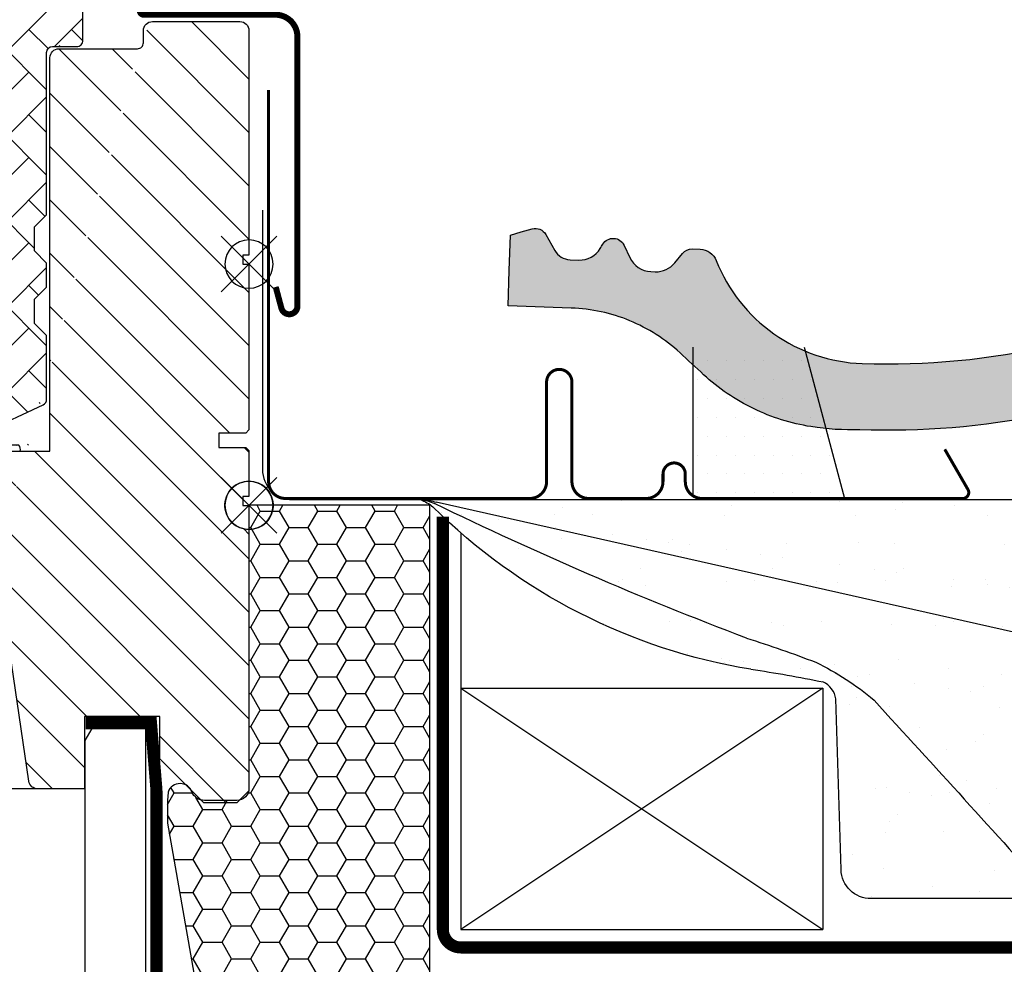
# Model space of a CAD drawing. Units: millimetres. Extents: x 0 to 6949, y -95 to 2610.
# Drawn here: x 4344 to 4507, y 416 to 573 of the extents above; entities that cross this region are included whole.
import ezdxf

# ---------------------------------------------------------------- set-up
doc = ezdxf.new("R2010")
doc.units = ezdxf.units.MM
doc.header["$LTSCALE"] = 20
doc.header["$MEASUREMENT"] = 0
doc.linetypes.add('AUSGEZOGEN', pattern=[0])
doc.linetypes.add('VERDECKT2', pattern=[0.1875, 0.125, -0.0625])
for name, color, linetype in [('VELUX-BDX', 6, 'Continuous'), ('VELUX-BLAU', 5, 'Continuous'), ('VELUX-DACH', 7, 'Continuous'), ('VELUX-DACHEINDECKUNG', 8, 'AUSGEZOGEN'), ('VELUX-DACHSCHRAFFUR', 8, 'Continuous'), ('VELUX-EINDECKRAHMEN', 4, 'Continuous'), ('VELUX-FENSTER', 5, 'Continuous'), ('VELUX-FENSTERSCHRAFFUR', 8, 'Continuous'), ('VELUX-INNENFUTTER', 109, 'Continuous'), ('VELUX-ROLLLADEN', 7, 'Continuous'), ('VELUX-ROT', 1, 'Continuous')]:
    doc.layers.add(name, color=color, linetype=linetype)

# ---------------------------------------------------------------- blocks, each defined once
blk = doc.blocks.new('EDW_li')
at = {"layer": 'VELUX-EINDECKRAHMEN'}
h = blk.add_hatch(dxfattribs=at)
h.set_pattern_fill('DOTS', color=256, scale=50, style=0)
h.set_pattern_definition([(0, (3210.725691714199, 535.0130994143739), (1.5625, 3.125), [0, -3.125])])
edge = h.paths.add_edge_path()
edge.add_line((-73.50701665360793, 26.21165437117429), (-91.90123476009649, 26.21165437117452))
edge.add_line((-91.90123476009649, 26.21165437117452), (-98.58701665360786, 1.139972270506177))
edge.add_line((-98.58701665360786, 1.139972270506177), (-75.00701665360793, 1.139972270506177))
edge.add_arc((-75.00701665360793, 3.939972270506586), 2.800000000000409, 270, 302.3923654858373)
edge.add_line((-73.50701665360793, 1.57565418699869), (-73.50701665360793, 26.21165437117429))
for p, q in [((-91.90123476009649, 26.21165437117452), (-98.58701665360786, 1.139972270506177)), ((-73.50701665360793, 1.575654186998463), (-73.50701665360793, 26.21165437117452))]:
    blk.add_line(p, q, dxfattribs=at)
at = {"layer": 'VELUX-EINDECKRAHMEN', "const_width": 0.5}
blk.add_lwpolyline([(-115.2318266670827, 9.293152489337217), (-119.0730420573927, 2.639972270506177, 0.5773502691895942), (-118.2070166536086, 1.139972270506177), (-75.00701665360793, 1.139972270506177, 0.4142135623730926), (-72.20701665360775, 3.939972270505904), (-72.20701665360775, 5.185972270505999, -1), (-68.50701665360793, 5.185972270505999), (-68.50701665360793, 3.945972270506217, 0.4142135623731015), (-65.70701665360866, 1.145972270506035), (-56.20701665360775, 1.145972270506035, 0.4142135623730926), (-53.40701665360757, 3.945972270506217), (-53.40701665360757, 20.44597227050622, -0.9999998730666391), (-49.20701665360775, 20.44597227050622), (-49.20701665360775, 3.945972270506217, 0.4142135623730866), (-46.40701665360757, 1.145972270506035), (-5.90701665360757, 1.145972270506035, 0.4142135623730927), (-3.107016653608297, 3.945972270506217), (-3.107016653608297, 68.84597227050585)], format="xyb", dxfattribs=at)
blk = doc.blocks.new('Ziegel_quer')
at = {"layer": 'VELUX-DACHEINDECKUNG'}
h = blk.add_hatch(color=256, dxfattribs=at)
h.dxf.hatch_style = 1
edge = h.paths.add_edge_path()
edge.add_arc((-321.4999437555839, -6.500061131945813), 28.00000041717522, 49.27037554010173, 69.63518902223772)
edge.add_arc((-321.4999437555603, -6.500061132014593), 28.00000041723146, 69.63518902233207, 89.99999999999908)
edge.add_line((-321.4999437555598, 21.4999392852169), (-331.999943912022, 21.4999392852169))
edge.add_line((-331.999943912022, 21.4999392852169), (-331.999943912022, 27.37493937276122))
edge.add_line((-331.999943912022, 27.37493937276122), (-331.999943912022, 33.24993946030554))
edge.add_line((-331.999943912022, 33.24993946030554), (-330.235051307598, 33.82565358021293))
edge.add_line((-330.235051307598, 33.82565358021293), (-328.47040228068, 34.40128824428848))
edge.add_arc((-327.8496919518671, 32.50074742479808), 1.999334068845005, 31.2577252339712, 108.0868661887175, ccw=False)
edge.add_line((-326.1405773851211, 33.53817892450343), (-324.5640917504425, 30.94256637904801))
edge.add_arc((-322.0000128689731, 32.49990864474444), 2.999969240329297, 211.2732018612347, 270.0001548257658)
edge.add_line((-322.000004762398, 29.49993940442619), (-320.5446824631581, 29.49993940442619))
edge.add_arc((-320.5446825108593, 33.4999394640306), 4.000000059604418, 270.0000006832691, 330.7549978034023)
edge.add_arc((-10164.02736001379, 5545.209817622272), 11285.53788295811, 330.754011856823, 330.7582664832485)
edge.add_arc((-314.9000291064731, 31.2999272225577), 2.000000030581114, 26.717084112675025, 150.7561266478139, ccw=False)
edge.add_line((-313.1135543324254, 32.19909795385172), (-312.1081714878669, 30.2015980959834))
edge.add_arc((-308.5352218826811, 31.99993944167898), 4.000000059604477, 206.7170822494205, 270.0000006832691)
edge.add_line((-308.5352218349799, 27.99993938207445), (-307.7936242763585, 27.99993429686992))
edge.add_arc((-307.793949753328, 31.98785298565622), 3.987918702068317, 270.0046762379308, 323.2172890355427)
edge.add_line((-304.5999774500333, 29.5999592484701), (-303.3999678999107, 31.19995163678982))
edge.add_arc((-301.8000059381807, 29.99999722555322), 1.999942216172578, 89.99960900081078, 143.1304933532488, ccw=False)
edge.add_line((-301.7999922901286, 31.99993944167898), (-301.8000059381811, 31.99993944172547))
edge.add_line((-301.8000059381811, 31.99993944172547), (-300.4954269721411, 31.9999394416792))
edge.add_arc((-300.4954268410079, 28.99993939697584), 3.000000044703373, 23.578178430021524, 90.00000250445993, ccw=False)
edge.add_arc((-272.9997279048685, 41.00018261704849), 27.00032157573025, 203.5784437562833, 236.7889874788633)
edge.add_arc((-272.9999430328535, 40.99993957578919), 27.00000040233105, 236.7890869384678, 270)
edge.add_arc((-273.0020347604354, 135.5106363627633), 121.510697207309, 270.0009863095603, 285.0046120851513)
edge.add_arc((-272.9999430327771, 135.5001240889256), 121.5000018099922, 285.0049427425558, 300.0098848018169)
edge.add_arc((-230873.0823202071, 399409.7660020831), 461203.2035910306, 300.0084995780536, 300.0103450932245)
edge.add_arc((61.83131848275843, -406.64192807166), 515.4425780239482, 118.79597932968969, 120.4474049497532, ccw=False)
edge.add_arc((-172.2044547576911, 10.98881576873066), 36.93186837177815, 89.682718331626, 112.6943735861141, ccw=False)
edge.add_arc((-173.648524872106, 15.49270702517947), 32.46929013559041, 61.62830735579922, 87.08963457765918, ccw=False)
edge.add_arc((-170.5160490002235, 24.04985784667327), 23.48803781447042, 17.20992680596362, 58.430952351382416, ccw=False)
edge.add_arc((-123.0004351398388, 40.99959112749252), 26.99946885203901, 201.7394678507642, 270.0009195240929)
edge.add_arc((-123.0000018328428, 135.5001240894245), 121.5000018104939, 270, 285.0049427425368)
edge.add_arc((-123.0022533639621, 135.5067545442273), 121.5069891175727, 285.0051587664656, 300.0091610949101)
edge.add_arc((-117.6262882980095, 141.0472739987831), 123.838919523732, 296.5712096495746, 303.4485129401149)
edge.add_arc((18.89062009343433, -65.61052449541091), 123.8389195237386, 116.57120964957281, 123.44851294011309, ccw=False)
edge.add_arc((-17.07123158746026, 6.293856110179149), 43.4430569026297, 107.2973894359418, 116.5712096495767, ccw=False)
edge.add_arc((-25.00521213010643, 31.77102337110444), 16.75908982701947, 86.56132985674913, 107.29738943593759, ccw=False)
edge.add_arc((-23.25010184846042, 60.97988645014436), 12.50245651747227, 266.5613298567434, 271.1462289357976)
edge.add_line((-23.00000102657214, 48.47993170821928), (-21.99999526701231, 48.49993996165108))
edge.add_arc((-21.99999526701185, 23.49996050877974), 24.99997945287134, 60.32501501951958, 90.00000000000102, ccw=False)
edge.add_arc((-21.99999526701185, 23.49996050878133), 24.99997945287001, 28.357572167424905, 60.32501501951782, ccw=False)
edge.add_line((0, 35.37426810524266), (0, 33.99993947148141))
edge.add_line((0, 33.99993947148141), (-3.499939016990538, 33.99993947148141))
edge.add_arc((-3.499942333513445, 32.49994923940108), 1.499990232084002, 89.99987331733158, 127.619334175023)
edge.add_arc((-3.49990082386148, 32.49989537562897), 1.50005823470997, 127.6193341750284, 165.2370255931319)
edge.add_line((-4.950439526888658, 32.88214160326424), (-5.482548432478324, 30.86290764886098))
edge.add_arc((-7.899941731990111, 31.49983445628993), 2.499893222228925, 269.998579173527, 345.2393553903463, ccw=False)
edge.add_arc((-7.899941727559053, 31.50001314205326), 2.500071907992218, 205.4921990602989, 269.9985791735272, ccw=False)
edge.add_line((-10.15661636228469, 30.42401168382094), (-11.42106028485978, 33.0759026318076))
edge.add_arc((-13.66491416572808, 32.01564672201119), 2.481737865477727, 25.29146396502524, 57.81156356294498)
edge.add_arc((-13.67380886583942, 32.00151585400829), 2.498435084425409, 57.81156356294133, 89.94432503957484)
edge.add_line((-13.67138110844189, 34.49994975889377), (-16.3594106367409, 34.50256174857214))
edge.add_arc((-16.45045018283326, 32.6044099059551), 1.900333817144547, 87.25407239134147, 119.3109800379455)
edge.add_arc((-16.01004851960761, 31.81997564977746), 2.799939690422906, 119.3109800379662, 143.1301023541653)
edge.add_line((-18.25000027194619, 33.49993946403083), (-19.15000028307622, 32.29993944919079))
edge.add_arc((-20.25598959262288, 32.91352775331688), 1.264793643165489, 288.4012451508288, 330.9790636639888, ccw=False)
edge.add_arc((-21.33361579511984, 36.15275659681697), 4.678571862802985, 276.0146263823882, 288.40124515084386, ccw=False)
edge.add_arc((-21.02414742763722, 33.21557462799535), 1.725131735012503, 240.1327976729639, 276.01462638239116, ccw=False)
edge.add_arc((-20.81281656331066, 33.58357757687463), 2.149498209419875, 214.0078870993715, 240.1327976729427, ccw=False)
edge.add_line((-22.59466586402414, 32.38134813876968), (-24.18416855802025, 34.73718320153512))
edge.add_arc((-27.50007845930622, 32.49983827544725), 4.000121347126549, 34.00873334716034, 70.69513477044671)
edge.add_arc((-27.5000262067274, 32.49998744478148), 3.999963290737007, 70.6951347704533, 107.3833444136828)
edge.add_line((-28.6950687869612, 36.31726128335686), (-32.58282270565724, 35.10016209443006))
edge.add_arc((-31.68656322894594, 32.23724076454835), 2.99993326437214, 107.383129356561, 141.1918144098317)
edge.add_arc((-31.68644548185103, 32.23714606575561), 3.000084367779435, 141.1918144098604, 174.9992894512345)
edge.add_line((-34.6751103799761, 32.49865771083023), (-34.96289114598767, 29.20977826729177))
edge.add_line((-34.96289114598767, 29.20977826729177), (-35.12464394826657, 28.0921797404535))
edge.add_line((-35.12464394826657, 28.0921797404535), (-35.4114015347559, 26.99994007137411))
edge.add_line((-35.4114015347559, 26.99994007137411), (-46.94747441858544, 27.00006142989764))
edge.add_arc((-123.0000018328428, 135.5001240894221), 132.5000019744041, 285.76260196678663, 305.02832531335486, ccw=False)
edge.add_arc((-122.9684340818194, 135.2720809203648), 132.271962572294, 269.98632590849655, 285.7762760582907, ccw=False)
edge.add_arc((-123.0035638837294, 40.9949749308015), 37.99485298275641, 201.7347493009954, 270.0053715297326, ccw=False)
edge.add_arc((-529.8713711456534, -104.0104780340673), 393.9688055069346, 19.41147914058117, 19.53791551618685)
edge.add_arc((-170.8030386980003, 23.9003637923513), 12.80654032598158, 17.46891602174333, 54.9400826031728)
edge.add_arc((-170.8030386980003, 23.9003637923513), 12.80654032598159, 17.468916021743382, 54.94008260317281, ccw=False)
edge.add_arc((-170.8030386980003, 23.90036379235096), 12.80654032598168, 17.46891602174479, 54.94008260317309)
edge.add_arc((-173.8050323193383, 15.10546128182182), 21.88444095271028, 61.74954359463615, 85.42871101778391)
edge.add_arc((-171.8587302408682, 7.355550655043089), 29.56542680749717, 90.39170689353699, 108.2901614343738)
edge.add_arc((-181.074465115596, 35.23741792223598), 0.1999999999972381, 108.2901614342009, 119.0114271712976)
edge.add_arc((325.3537639457996, -877.957155962288), 1044.419268622444, 119.0113357697541, 120.6274931262254)
edge.add_arc((-273.000004068017, 135.5001240894214), 132.5000019744037, 283.25338171100464, 300.0098848017913, ccw=False)
edge.add_arc((-273.0000040680165, 135.5001240894187), 132.5000019744009, 269.99999999999983, 283.25338171100475, ccw=False)
edge.add_arc((-275.6805374027313, 47.86561232312055), 44.94549444128831, 263.0794784819238, 273.41912890833726, ccw=False)
edge.add_arc((-276.9988815945244, 37.00402263706519), 34.00418912993454, 246.1765027132488, 263.07947848192396, ccw=False)
edge.add_arc((-277.0022649147049, 36.99636013565794), 33.99581292654282, 229.269331750698, 246.1765027132226, ccw=False)
edge.add_arc((-191513.4127771046, -222055.2727184564), 293046.7792134552, 49.26933175097251, 49.27037554044563)
for points in [[(-212.2317898713391, 30.28851825964398, 8.052579032e-06), (-199.3677703049197, 37.71838435110863, -0.0072058283199736)], [(-242.6233396424086, 6.529163088152017, -0.0578933363884237), (-273.000004068017, 3.000122115017802, -0.0451458697531772), (-281.0961281259379, 3.247579559555106, -0.0738871641383496), (-290.7338703965397, 5.897191217055933, -0.0739055690822527), (-299.1846726006643, 11.23483677638455, 4.5543907509e-06), (-303.2302149228135, 14.71825717415117, 0.0890928714487589), (-311.7560461889116, 19.74982426917563, 0.0890928604342115), (-321.4999437555598, 21.4999392852169), (-331.999943912022, 21.4999392852169), (-331.999943912022, 27.37493937276122), (-331.999943912022, 33.24993946030554), (-330.235051307598, 33.82565358021293), (-328.47040228068, 34.40128824428848, -0.3483794212463923), (-326.1405773851211, 33.53817892450343), (-324.5640917504425, 30.94256637904801, 0.2620044531194725), (-322.000004762398, 29.49993940442619), (-322.000004762398, 29.49993940442619), (-320.5446824631581, 29.49993940442619, 0.2714831408828982), (-317.05452795778, 31.54575890112074, 1.85643098939e-05), (-316.645125634037, 32.27698312260077, -0.6010925018919928), (-313.1135543324254, 32.19909795385172), (-312.1081714878669, 30.2015980959834, 0.2833622875254922), (-308.5352218349799, 27.99993938207445), (-307.7936242763585, 27.99993429686992, 0.2364480927599823), (-304.5999774500333, 29.5999592484701), (-303.3999678999107, 31.19995163678982, -0.2360715797643462), (-301.7999922901286, 31.99993944167898), (-301.8000059381811, 31.99993944172547), (-300.4954269721411, 31.9999394416792, -0.2982166388271388), (-297.745881382054, 30.19993941254507, 0.1459312082116244), (-287.7884532129219, 18.4101191165671, 0.1459328540765381), (-272.9999430328535, 13.99993917345819, 0.0655593512259222), (-241.5433043917055, 18.14284768378252, 0.0655651192842501)]]:
    blk.add_lwpolyline(points, format="xyb", dxfattribs=at)
blk = doc.blocks.new('BFX_EDZ_li_2')
at = {"layer": 'VELUX-BDX', "ltscale": 3}
h = blk.add_hatch(dxfattribs=at)
h.set_pattern_fill('AR-SAND', color=256, scale=7)
h.set_pattern_definition([(37.5, (-3368.521371359911, -603.6543811199824), (-0.4409535067672571, 13.48776638309211), [0, -10.64, 0, -11.9, 0, -11.375]), (7.499999999999999, (-3368.521371359911, -603.6543811199824), (12.38843693687409, 19.75502245660818), [0, -5.739999999999999, 0, -9.59, 0, -3.675]), (327.5, (-3377.131371359912, -603.6543811199824), (21.79899303226047, 0.0396133747587515), [0, -3.5, 0, -12.6, 0, -16.45]), (317.5, (-3377.131371359912, -603.6543811199824), (21.04288623200605, 6.143728954539744), [0, -1.75, 0, -8.26, 0, -9.450000000000001])])
h.paths.add_polyline_path([(-30.92641468725151, 0.5450735418928617, -0.0439012565301514), (-28.69476735760736, 0.9514115043185711), (-189.828337153373, 0.9514115043173205), (-170.9333900767638, -30.69391318358134), (-165.7756871787865, -29.8225125086276)])
h.paths.add_polyline_path([(-103.5088005235775, -32.27932579161836, -0.0628084852949063), (-93.86641858946768, -26.00332018721497, -0.0144163953940528), (-82.38619396040849, -22.0041342677639, 0.0228429396062849), (-30.86417775234213, 0.201166120101675, -0.0948608837747277), (-28.27787952760127, 0.9514115043185711), (-28.69476735760736, 0.9514115043185711, 0.0439012565301531), (-30.92641468725151, 0.5450735418928617), (-165.7756871787865, -29.8225125086276), (-157.1644494019606, -65.17366320828546), (-133.3971639432825, -65.18125818778822, -0.0018897621494459)])
h.paths.add_polyline_path([(-97.18952739971839, -32.09000977000801, -0.2671636794038975), (-94.9667179807011, -29.24527741706163, -0.0158467807363776), (-83.10145357421744, -27.17107726661891, 0.156173484108036), (-30.35726185839258, -0.2491626328336451, -0.095273331453158), (-28.27787952759445, 0.9514115043191395, 0.0854523038327096), (-30.623813578929, 0.3181141483753436, -0.0229517750299554), (-82.38619396041442, -22.00413426776629, 0.0144163953940429), (-93.86641858946587, -26.00332018721429, 0.0628084852901627), (-103.5088005229759, -32.27932579095864, 0.0018897621494838), (-133.3971639432807, -65.18125818778776), (-103.0388484548903, -65.1909593707112, 0.4055242835899337), (-98.03951214164317, -60.34132436330515)])
at = {"layer": 'VELUX-BDX'}
blk.add_line((-165.7756871787865, -29.8225125086276), (-30.92641468725151, 0.5450735418928617), dxfattribs=at)
blk.add_lwpolyline([(-2.104892700978325, 48.94148773790153), (-2.104892700978325, 5.951411504318684, -0.414213562373093), (-7.104892700978325, 0.9514115043186848), (-189.828337153373, 0.9514115043173205), (-170.9333900767638, -30.69391318358134), (-165.7756871787865, -29.8225125086276), (-157.1644494019606, -65.17366320828546), (-103.0388484548898, -65.1909593707112, 0.4055242835899176), (-98.03951214164317, -60.3413243633048), (-97.18952739971839, -32.0900097700071, -0.2616517055532043), (-95.03553883427276, -29.27402500932647)], format="xyb", dxfattribs=at)
for centre, radius, start, end in [((-299.5198619258085, 552.6767255747603), 614.3330696238412, 290.6982434873506, 295.9574794894576), ((-27.50111943171669, -11.9355984784479), 12.94217221593443, 95.2918720860242, 105.346842544343), ((-27.61159550465982, -6.178405779674335), 7.160881852282612, 95.33880628603553, 114.8755708597384), ((-26.19582482157194, -5.055708016663743), 6.357706877345141, 109.1162063236314, 130.8855373775243), ((-98.7744030955032, 68.662622269655), 97.10684483343898, 279.2881096286403, 314.7936278057128), ((-18.78936993390516, -223.0451372340504), 210.8602402065127, 107.5541202359264, 110.8578858194986), ((-73.80543271375699, -67.37000976778359), 45.97440767601656, 115.87130115497, 130.247061826184), ((-56.31956617179639, -215.3484709000255), 190.0736724733281, 98.10008305901972, 101.7741369930321), ((4234.186701337953, -4002.700992894697), 5880.463458050848, 137.531205149335, 137.964306215592)]:
    blk.add_arc(centre, radius, start, end, dxfattribs=at)
blk = doc.blocks.new('V22_GIL_6640_li')
at = {"layer": 'VELUX-FENSTERSCHRAFFUR', "linetype": 'Continuous', "lineweight": 0}
h = blk.add_hatch(dxfattribs=at)
h.set_pattern_fill('AR-HBONE', color=6, scale=1.25, angle=90)
h.set_pattern_definition([(135, (-3047.989669415875, -1567.81393940528), (-7.071067811865474, 1e-15), [15, -5]), (225, (-3051.525203322125, -1564.27840549903), (-7.071067811865474, 1e-15), [15, -5])])
edge = h.paths.add_edge_path()
edge.add_line((35.54593160102013, 46.17080731037776), (33.54592754790429, 48.17080763820332))
edge.add_line((33.54592754790429, 48.17080763820332), (33.54592754790429, 75.07080850843113))
edge.add_arc((32.54592023098667, 75.07079949294439), 1.000007316958256, 0.0005165455608869, 89.99884311953588)
edge.add_line((32.54594042250756, 76.07080680969875), (28.54593231627587, 76.07080680969875))
edge.add_arc((28.54590163280955, 77.0707632521976), 0.9999564429696, 179.9973881120347, 270.00175810969927, ccw=False)
edge.add_line((27.54594519087914, 77.07080883625667), (27.54594519087914, 95.070804336106))
edge.add_arc((28.54589527403732, 95.07085627884292), 0.9999500845070466, 89.99787753010997, 180.0029762481656, ccw=False)
edge.add_line((28.54593231627587, 96.07080636266392), (31.14594652602318, 96.07080636266392))
edge.add_arc((31.14593269420766, 95.07080540554784), 1.000000957211731, -6.127444578396535e-05, 89.99920749617121, ccw=False)
edge.add_line((32.14593365141991, 95.070804336106), (32.14593365141991, 92.57080672029178))
edge.add_line((32.14593365141991, 92.57080672029178), (34.34594109007958, 90.37080673221271))
edge.add_line((34.34594109007958, 90.37080673221271), (39.74594309279564, 90.37080673221271))
edge.add_line((39.74594309279564, 90.37080673221271), (41.94592072913292, 92.57080672029178))
edge.add_line((41.94592072913292, 92.57080672029178), (41.94592072913292, 95.070804336106))
edge.add_arc((42.94592168639792, 95.07080540552533), 1.000000957266028, 89.99908496128432, 180.0000612731561, ccw=False)
edge.add_line((42.94593765685204, 96.07080636266392), (46.54593899199608, 96.07080636266392))
edge.add_arc((46.54592516018055, 95.07080540554784), 1.000000957211731, -6.127444578396535e-05, 89.99920749617121, ccw=False)
edge.add_line((47.54592611739281, 95.070804336106), (47.54592611739281, 77.07080883625667))
edge.add_arc((48.54593343402121, 77.07081412629623), 1.000007316643527, 180.0003030947222, 270.0005506708404)
edge.add_line((48.54594304511192, 76.07080680969875), (52.54592134902122, 76.07080680969875))
edge.add_arc((52.54593096009194, 75.0707994930558), 1.000007316689136, 0.0005165391776245087, 90.0005506697592, ccw=False)
edge.add_line((53.54593827674034, 75.07080850843113), (53.54593827674034, 13.1708074891917))
edge.add_arc((52.54593254995234, 13.17081305201873), 1.000005726802566, 269.9993582375438, 359.99968127531446, ccw=False)
edge.add_line((52.54592134902122, 12.17080732527893), (49.04593660781029, 12.17080732527893))
edge.add_arc((49.04592540687918, 13.17081305201873), 1.00000572680253, 180.0003187246856, 270.0006417624562, ccw=False)
edge.add_line((48.04591968009117, 13.1708074891917), (48.04591968009117, 17.97080725151818))
edge.add_line((48.04591968009117, 17.97080725151818), (45.0459285015786, 17.97080725151818))
edge.add_line((45.0459285015786, 17.97080725151818), (45.0459285015786, 13.1708074891917))
edge.add_arc((44.04592389745812, 13.1708163745775), 1.000004604159496, 245.0006923989519, 359.9994909072385, ccw=False)
edge.add_line((43.62331464240196, 12.26449930760782), (34.12331774184349, 16.69442221242707))
edge.add_arc((34.5459281348576, 17.60073431630985), 1.000000586964104, 180.0002514114519, 245.00051313299798, ccw=False)
edge.add_line((33.54592754790429, 17.60072992834966), (33.54592754790429, 28.17080715391558))
edge.add_line((33.54592754790429, 28.17080715391558), (35.54593160102013, 30.17080701607984))
edge.add_line((35.54593160102013, 30.17080701607984), (35.54593160102013, 34.17080720606964))
edge.add_line((35.54593160102013, 34.17080720606964), (33.54592754790429, 36.17080753389519))
edge.add_line((33.54592754790429, 36.17080753389519), (33.54592754790429, 40.17080632690112))
edge.add_line((33.54592754790429, 40.17080632690112), (35.54593160102013, 42.17080665472667))
edge.add_line((35.54593160102013, 42.17080665472667), (35.54593160102013, 46.17080731037776))
at = {"layer": 'VELUX-FENSTERSCHRAFFUR'}
h = blk.add_hatch(dxfattribs=at)
h.set_pattern_fill('ANSI31', color=256, scale=50)
h.set_pattern_definition([(45, (-3047.989669415875, -1567.81393940528), (-4.419417382415921, 4.419417382415922), [])])
edge = h.paths.add_edge_path()
edge.add_line((16.53819962938541, 80.09589277207851), (17.38503262003178, 79.24907468259335))
edge.add_line((41.98914452989811, -8.748939260840414), (41.98914452989811, 7.500000298023223))
edge.add_arc((40.4186693423162, 7.429523899941841), 1.572055736130407, 2.569472499359128, 87.43095438607435)
edge.add_line((40.48913403948063, 8.999999612569807), (32.989141192038, 8.999999612569807))
edge.add_line((32.989141192038, 8.999999612569807), (32.989141192038, 74.19999875128269))
edge.add_arc((31.48912703744827, 74.19998763649369), 1.500014154630459, 0.0004245496605072, 89.99986004026769)
edge.add_line((31.48913070162052, 75.70000179111958), (18.48914905985111, 75.70000179111958))
edge.add_arc((18.48913308940064, 76.70000274826316), 1.000000957271111, 180.0001521703378, 270.00091503858545, ccw=False)
edge.add_line((17.489132132132, 76.70000009238719), (17.489132132132, 78.70000042021275))
edge.add_arc((15.9891243370439, 78.69999193964918), 1.500007795112522, 0.0003239319833954, 90.00010295344642)
edge.add_line((15.98912164171452, 80.19999973475933), (1.489129509527629, 80.19999973475933))
edge.add_arc((1.489105741320599, 78.70004281446131), 1.499956920486333, 89.9990920952576, 180.0016193875208)
edge.add_line((-0.0108511785674637, 78.70000042021275), (-0.0108511785674637, 41.50000028312206))
edge.add_line((-0.0108511785674637, 41.50000028312206), (0.9891359468292648, 41.50000028312206))
edge.add_line((0.9891359468292648, 41.50000028312206), (0.9891359468292648, 40.00000096857547))
edge.add_line((0.9891359468292648, 40.00000096857547), (-0.0108511785674637, 40.00000096857547))
edge.add_line((-0.0108511785674637, 40.00000096857547), (-0.0108511785674637, 12.50000018626451))
edge.add_line((-0.0108511785674637, 12.50000018626451), (0.4891423841309006, 12.00000010430813))
edge.add_line((0.4891423841309006, 12.00000010430813), (4.989144053060954, 12.00000010430813))
edge.add_line((4.989144053060954, 12.00000010430813), (4.989144053060954, 9.600000455975533))
edge.add_line((4.989144053060954, 9.600000455975533), (0.4891423841309006, 9.600000455975533))
edge.add_line((0.4891423841309006, 9.600000455975533), (-0.0108511785674637, 9.100000374019144))
edge.add_line((-0.0108511785674637, 9.100000374019144), (-0.0108511785674637, 1.499999314546585))
edge.add_line((-0.0108511785674637, 1.499999314546585), (0.9891359468292648, 1.499999314546585))
edge.add_line((0.9891359468292648, 1.499999314546585), (0.9891359468292648, 0))
edge.add_line((0.9891359468292648, 0), (-0.0108511785674637, 0))
edge.add_line((-0.0108511785674637, 0), (-0.0108511785674637, -47.30000160634517))
edge.add_line((-0.0108511785674637, -47.30000160634517), (1.989123072225993, -49.29999820888042))
edge.add_line((1.989123072225993, -49.29999820888042), (7.489141668875163, -49.29999820888042))
edge.add_line((7.489141668875163, -49.29999820888042), (14.78913113077396, -42.00000129640102))
edge.add_line((14.78913113077396, -42.00000129640102), (14.78913113077396, -34.99999828636646))
edge.add_line((14.78913113077396, -34.99999828636646), (27.2891490121674, -34.99999828636646))
edge.add_line((27.2891490121674, -34.99999828636646), (27.2891490121674, -46.99999652802944))
edge.add_line((27.2891490121674, -46.99999652802944), (34.99665543039555, -46.99999652802944))
edge.add_arc((34.99663486850659, -45.49996487808243), 1.500031650087932, 270.0007853897237, 351.49877791814)
edge.add_line((36.48018523653263, -45.72171531617641), (41.97266384561771, -8.970653638243675))
h = blk.add_hatch(dxfattribs=at)
h.set_pattern_fill('DOTS', color=6, scale=15, angle=45)
h.set_pattern_definition([(45, (-1756.428210640329, -1677.155198751593), (-0.3314563036811941, 0.9943689110435824), [0, -0.9375])])
edge = h.paths.add_edge_path()
edge.add_arc((39.16725533887439, 9.233614309110862), 1.27927020319115, 512.6304006720774, 530.2815863615149, ccw=False)
edge.add_arc((38.4047544916848, 9.489394901420383), 0.4999999999998922, 463.1451294672733, 498.3427448668292, ccw=False)
edge.add_line((38.29104529327924, 9.9762934721698), (42.1892465789715, 9.9762934721698))
edge.add_line((42.1892465789715, 9.9762934721698), (44.1518040149931, 12.11806108488599))
edge.add_arc((43.88985182381475, 13.24345896192699), 1.155482294157364, 283.1030861633609, 367.8498977420734)
edge.add_line((45.03450640862865, 13.4012728192929), (44.98194853811947, 17.80000037766763))
edge.add_line((44.98194853811947, 17.80000037766763), (47.98194853811946, 17.80000037766763))
edge.add_line((47.98194853811946, 17.80000037766763), (47.98194853812129, 13.01949566799476))
edge.add_arc((48.9965437952469, 13.01450293637435), 1.014607541442839, 539.718054919844, 630.8242354246731)
edge.add_line((49.01113905237071, 12.00000037766767), (54.08912609640356, 12.00000037766745))
edge.add_line((54.08912609640356, 12.00000037766745), (54.08912609640356, 9.000000377667448))
edge.add_line((54.08912609640356, 9.000000377667448), (38.30231914563592, 9.00000037766722))
edge.add_arc((38.4047544916848, 9.489394901420383), 0.4999999999998922, 184.5692421667522, 258.1780704060729, ccw=False)
at = {"layer": 'VELUX-BLAU', "color": 5}
for p, q in [((-4.615788881814296, 44.60279593487939), (4.576599273610554, 35.41040777945409)), ((-4.615788881814296, 35.41040777945364), (4.576599273608735, 44.60279593487666))]:
    blk.add_line(p, q, dxfattribs=at)
blk.add_circle((-0.019594804101871, 40.00660185716651), 4, dxfattribs=at)
at = {"layer": 'VELUX-EINDECKRAHMEN', "const_width": 1}
blk.add_lwpolyline([(-4.444992031107176, 36.21410731766173), (-5.390186409817033, 32.68659387328785, -0.8769764629927628), (-8.044186275306856, 33.03599958417635), (-8.044186275305037, 77.68599958417644, -0.4142135623730961), (-4.39418627530722, 81.33599958417653), (17.40581372469205, 81.33599958417653, 0.4142135623731011), (18.10581372469278, 82.03599958417635), (18.10581372469278, 91.33599958417653, 0.7002075382097241), (16.86958261451036, 91.78595091095713), (14.35374261272045, 88.78768955043256)], format="xyb", dxfattribs=at)
at = {"layer": 'VELUX-FENSTER', "color": 53}
blk.add_line((34.91972153184724, -46.9891488214323), (201.2842453722314, -46.98914882143163), dxfattribs=at)
at = {"layer": 'VELUX-FENSTER'}
blk.add_lwpolyline([(40.48913403948063, 8.999999612569807), (32.989141192038, 8.999999612569807), (32.989141192038, 74.19999875128269, 0.4142106766316595), (31.48913070162052, 75.70000179111958), (18.48914905985111, 75.70000179111958, -0.4142174621235921), (17.489132132132, 76.70000009238719), (17.489132132132, 78.70000042021275, 0.4142124327421101), (15.98912164171452, 80.19999973475933), (1.489129509527629, 80.19999973475933, 0.4142264818263686), (-0.0108511785674637, 78.70000042021275), (-0.0108511785674637, 41.50000028312206), (0.9891359468292648, 41.50000028312206), (0.9891359468292648, 40.00000096857547), (-0.0108511785674637, 40.00000096857547), (-0.0108511785674637, 12.50000018626451), (0.4891423841309006, 12.00000010430813), (4.989144053060954, 12.00000010430813), (4.989144053060954, 9.600000455975533), (0.4891423841309006, 9.600000455975533), (-0.0108511785674637, 9.100000374019144), (-0.0108511785674637, 1.499999314546585), (0.9891359468292648, 1.499999314546585), (0.9891359468292648, 0), (-0.0108511785674637, 0), (-0.0108511785674637, -47.30000160634517), (1.989123072225993, -49.29999820888042), (7.489141668875163, -49.29999820888042), (14.78913113077396, -42.00000129640102), (14.78913113077396, -34.99999828636646), (27.2891490121674, -34.99999828636646), (27.2891490121674, -46.99999652802944), (34.99665543039555, -46.99999652802944, 0.3713900992708157), (36.48018523653263, -45.72171531617641), (41.98914452989811, -8.748939260840414)], format="xyb", dxfattribs=at)
at = {"layer": 'VELUX-FENSTER', "color": 6}
blk.add_lwpolyline([(54.08912609640356, 9.000000377667448), (54.08912609640356, 12.00000037766767), (54.08912609640356, 9.000000377667448), (37.9094967039182, 9.00000037766722, -0.2035035831023174), (38.12564124837263, 9.9762934721698), (40.91639974466852, 9.9762934721698, 0.200020067161225), (42.55922117148839, 10.44618633146683), (43.92166873085625, 11.90766265730076, 0.2316995799921417), (45.04592850157678, 13.1708074891917), (45.08780706302241, 17.80000037766763), (47.98969381075039, 17.80000037766763), (47.97381135883006, 13.1708074891917, 0.734914047564892), (48.58912609640356, 12.00000037766767), (54.08912609640356, 12.00000037766767)], format="xyb", dxfattribs=at)
at = {"layer": 'VELUX-FENSTERSCHRAFFUR', "linetype": 'Continuous', "lineweight": 0}
blk.add_line((31.4603626512162, 76.20932685377034), (31.3218426071453, 76.07080680969852), dxfattribs=at)
at = {"layer": 'VELUX-FENSTERSCHRAFFUR'}
blk.add_line((-0.0108511785674637, -4.759361659723253), (0.8539699484863376, -3.894540532669907), dxfattribs=at)
at = {"layer": 'VELUX-FENSTERSCHRAFFUR', "color": 6}
blk.add_lwpolyline([(43.62331464240196, 12.26449930760782), (34.12331774184349, 16.69442221242707, -0.29147465858071), (33.54592754790429, 17.60072992834966), (33.54592754790429, 28.17080715391558), (35.54593160102013, 30.17080701607984), (35.54593160102013, 34.17080720606964), (33.54592754790429, 36.17080753389519), (33.54592754790429, 40.17080632690112), (35.54593160102013, 42.17080665472667), (35.54593160102013, 46.17080731037776), (33.54592754790429, 48.17080763820332), (33.54592754790429, 75.07080850843113, 0.4142050079270746), (32.54594042250756, 76.07080680969875), (28.54593231627587, 76.07080680969875, -0.4142359017635812), (27.54594519087914, 77.07080883625667), (27.54594519087914, 95.070804336106, -0.4142396270102758), (28.54593231627587, 96.07080636266392), (31.14594652602318, 96.07080636266392, -0.4142098243692121), (32.14593365141991, 95.070804336106), (32.14593365141991, 92.57080672029178), (34.34594109007958, 90.37080673221271), (39.74594309279564, 90.37080673221271)], format="xyb", dxfattribs=at)
at = {"layer": 'VELUX-ROT', "color": 1}
for p, q in [((4.585342899144961, -4.585342899144734), (-4.607045256279889, 4.607045256280116)), ((-4.607045256279889, -4.585342899144734), (4.585342899144961, 4.607045256280571))]:
    blk.add_line(p, q, dxfattribs=at)
blk.add_circle((-0.0108511785674637, 0.010851178567691), 4, dxfattribs=at)
blk = doc.blocks.new('SMG_li_oben')
at = {"layer": 'VELUX-ROLLLADEN'}
for p, q in [((-4.596197465265504, -4.596198782354349), (4.596198782354804, 4.596197465265731)), ((4.596193513998514, -4.596193513998514), (-4.596193513998514, 4.596193513998514)), ((-2.178585746051794, 3.354651406899847), (-2.517314699177404, 3.108550690088804)), ((-1.815993774134767, 3.563992169275479), (-2.178585746051794, 3.354651406899847)), ((-1.433497953007645, 3.734294413217639), (-1.815993774134767, 3.563992169275479)), ((-1.035293211188218, 3.863683921057372), (-1.433497953007645, 3.734294413217639)), ((-0.6257628209195901, 3.950727699944536), (-1.035293211188218, 3.863683921057372)), ((-0.2093677627008219, 3.994491933766767), (-0.6257628209195901, 3.950727699944536)), ((0.209319030406732, 3.994491933766994), (-0.2093677627008219, 3.994491933766767)), ((0.6257298936943699, 3.950743505012496), (0.209319030406732, 3.994491933766994)), ((1.035277406120258, 3.863703677392322), (0.6257298936943699, 3.950743505012496)), ((1.433472928317314, 3.734320754998179), (1.035277406120258, 3.863703677392322)), ((1.815948993107667, 3.564011925610657), (1.433472928317314, 3.734320754998179)), ((2.178540965025604, 3.35466589487919), (1.815948993107667, 3.564011925610657)), ((2.517272552328904, 3.108573080602127), (2.178540965025604, 3.35466589487919)), ((-3.564034316123979, 1.81595162728604), (-3.734336560066367, 1.433455806159372)), ((-3.354693553747893, 2.178543599203294), (-3.564034316123979, 1.81595162728604)), ((-3.108592836936622, 2.517272552329359), (-3.354693553747893, 2.178543599203294)), ((-2.828426929817396, 2.828426929816941), (-3.108592836936622, 2.517272552329359)), ((-2.517314699177404, 3.108550690088804), (-2.828426929817396, 2.828426929816941)), ((2.828433515262076, 2.828432198173231), (2.517272552328904, 3.108573080602127)), ((3.108574397690972, 2.517271235240514), (2.828433515262076, 2.828432198173231)), ((3.354667211968262, 2.178539647936531), (3.108574397690972, 2.517271235240514)), ((3.564013242699729, 1.81594767601905), (3.354667211968262, 2.178539647936531)), ((3.734322072086797, 1.433471611227787), (3.564013242699729, 1.81594767601905)), ((-3.950769846792354, 0.6257206740713173), (-3.994534080615267, 0.209325615851867)), ((-3.994534080615267, 0.209325615851867), (-3.994534080615267, -0.2093611772552322)), ((-3.86372606790519, 1.035251064339718), (-3.950769846792354, 0.6257206740713173)), ((-3.734336560066367, 1.433455806159372), (-3.86372606790519, 1.035251064339718)), ((3.86370499448185, 1.035276089030958), (3.734322072086797, 1.433471611227787)), ((3.950744822102024, 0.6257285766055248), (3.86370499448185, 1.035276089030958)), ((3.994493250856066, 0.2093177133181143), (3.950744822102024, 0.6257285766055248)), ((3.994493250856066, -0.2093690797894396), (3.994493250856066, 0.2093177133181143)), ((-3.994534080615267, -0.2093611772552322), (-3.950743505011814, -0.6257298936943699)), ((-3.950743505011814, -0.6257298936943699), (-3.86370367739255, -1.035277406119575)), ((-3.86370367739255, -1.035277406119575), (-3.734320754997497, -1.433472928316632)), ((-3.734320754997497, -1.433472928316632), (-3.56405407245893, -1.815991139956395)), ((3.56399348636387, -1.815995091223385), (3.734295730307167, -1.433499270096945)), ((3.734295730307167, -1.433499270096945), (3.86368523814599, -1.035294528276835)), ((3.86368523814599, -1.035294528276835), (3.950729017033154, -0.6257641380086625)), ((3.950729017033154, -0.6257641380086625), (3.994493250856066, -0.2093690797894396)), ((-3.56405407245893, -1.815991139956395), (-3.354708041727462, -2.178583111873649)), ((-3.354708041727462, -2.178583111873649), (-3.108615227450172, -2.517314699177632)), ((-3.108615227450172, -2.517314699177632), (-2.828432198172777, -2.828433515261849)), ((-2.828432198172777, -2.828433515261849), (-2.517313382089014, -3.108616544539245)), ((-2.517313382089014, -3.108616544539245), (-2.178581794784804, -3.354709358816535)), ((2.178544916292594, -3.35469487083742), (2.517272552328904, -3.108592836937077)), ((2.517272552328904, -3.108592836937077), (2.828428246905787, -2.828428246906014)), ((2.828428246905787, -2.828428246906014), (3.108550690088122, -2.517314699177632)), ((3.108550690088122, -2.517314699177632), (3.354652723988692, -2.178587063140867)), ((3.354652723988692, -2.178587063140867), (3.56399348636387, -1.815995091223385)), ((-2.178581794784804, -3.354709358816535), (-1.815989822867777, -3.564055389548002)), ((-1.815989822867777, -3.564055389548002), (-1.433471611228014, -3.734322072087024)), ((-1.433471611228014, -3.734322072087024), (-1.035276089030958, -3.863704994481167)), ((-1.035276089030958, -3.863704994481167), (-0.62572857660507, -3.950744822101341)), ((-0.62572857660507, -3.950744822101341), (-0.2093598601659323, -3.994535397704339)), ((-0.2093598601659323, -3.994535397704339), (0.2093269329407121, -3.994535397704339)), ((0.2093269329407121, -3.994535397704339), (0.6257219911603898, -3.950771163881654)), ((0.6257219911603898, -3.950771163881654), (1.035252381429017, -3.863727384994717)), ((1.035252381429017, -3.863727384994717), (1.433457123248444, -3.734337877155212)), ((1.433457123248444, -3.734337877155212), (1.815952944375567, -3.564035633212824)), ((1.815952944375567, -3.564035633212824), (2.178544916292594, -3.35469487083742))]:
    blk.add_line(p, q, dxfattribs=at)
blk = doc.blocks.new('BDX 105 rechts')
at = {"layer": 'VELUX-BDX'}
h = blk.add_hatch(dxfattribs=at)
h.set_pattern_fill('HONEY', color=6)
h.set_pattern_definition([(0, (-4955.353443409801, -1188.666339028591), (4.7625, 2.749630644999999), [3.174999999999999, -6.349999999999999]), (120, (-4955.353443409801, -1188.666339028591), (-4.76249998959419, 2.74963066302339), [3.174999999999998, -6.349999999999997]), (60, (-4955.353443409801, -1188.666339028591), (1.04058091e-08, 5.499261308023388), [-6.349999999999999, 3.174999999999999])])
h.paths.add_polyline_path([(30, 0), (1.8e-15, 0), (0, -46.92788904819837, -0.414213562373095), (-2.000000000000113, -48.92788904819849), (-7.400000000002371, -48.92788904819849, -0.3174951975311385), (-9.475644381450923, -47.46212065750557, 0.6937876314779333), (-13.40698344670181, -47.53072744611996), (-13.50000000000091, -48.92788904819829), (-13.50000000000091, -52.70291172114615), (-4.615960498931645, -103.3453653085402, 0.3642174869965947), (-2.646042467659164, -104.9997890505954), (30, -104.9997890505969)])
blk.add_lwpolyline([(0, -46.92788904819827, -0.4142135623730951), (-2, -48.92788904819849), (-7.400000000002364, -48.92788904819849, -0.3083671041092579), (-9.450000000001637, -47.53072744612313, 0.706790990310282), (-13.40698344670181, -47.53072744611995), (-13.50000000000091, -48.92788904819827), (-13.50000000000091, -52.70291172114617), (-4.615960498931599, -103.3453653085405, 0.3642174869966013), (-2.646042467658844, -104.9997890505954), (30, -104.9997890505969), (30, 0), (0, 0)], format="xyb", close=True, dxfattribs=at)

msp = doc.modelspace()

# ---------------------------------------------------------------- linework, layer by layer
at = {"layer": 'VELUX-DACH'}
for p, q in [((4417.181476054415, 487.7254609930398), (4417.181476054415, 462.0073795777029)), ((4417.181476054416, 462.0073795777029), (4477.181476054417, 462.0073795777029)), ((4417.181476054415, 462.0073795777029), (4417.181476054416, 422.007379577703)), ((4477.181476054417, 462.0073795777029), (4477.181476054417, 422.007379577703)), ((4417.181476054416, 422.007379577703), (4477.181476054417, 422.007379577703))]:
    msp.add_line(p, q, dxfattribs=at)
at = {"layer": 'VELUX-DACH', "color": 3, "linetype": 'VERDECKT2', "const_width": 2}
for points in [[(4414.181476059042, 490.4399817211844), (4414.181476059042, 422.0073795777036, 0.4142135623730951), (4417.181476059042, 419.0073795777045), (4695.960165568049, 419.0073795777045)], [(4354.960435023549, 456.1887786506875), (4365.789566387537, 456.1887786506875), (4366.669486130502, 445.4062205293716, -0.0203591650935076), (4366.702618306791, 444.5928658805994), (4366.702618306791, 269.5511446647783, 0.3076339712485188), (4373.021162186204, 260.2534631886151), (4394.862932175004, 251.6051224150674, -0.307633971248349), (4401.181476054411, 242.3074409389067), (4401.181476054407, 229.7187488860938)]]:
    msp.add_lwpolyline(points, format="xyb", dxfattribs=at)
at = {"layer": 'VELUX-DACHSCHRAFFUR'}
for p, q in [((4417.181476054416, 462.0073795777029), (4477.181476054417, 422.0073795777039)), ((4477.181476054417, 462.0073795777029), (4417.181476054416, 422.007379577703))]:
    msp.add_line(p, q, dxfattribs=at)
at = {"layer": 'VELUX-INNENFUTTER'}
for p, q in [((4354.881468057206, 453.2923763250701), (4357.190850019029, 457.2923769807212)), ((4357.190850019029, 457.2923769807212), (4363.72673773723, 457.2923769807212)), ((4363.72673773723, 457.2923769807212), (4364.881458520463, 455.2923766528956)), ((4364.881372918018, 455.2925249181068), (4364.882011070874, 172.0073376160353)), ((4354.881468057206, 180.0073538284987), (4354.881468057206, 453.2923763250701))]:
    msp.add_line(p, q, dxfattribs=at)

# ---------------------------------------------------------------- block references
at = {"layer": 'VELUX-BDX', "rotation": 358}
msp.add_blockref('Ziegel_quer', (4756.041723921444, 492.2923745622569), dxfattribs=at)
at = {"layer": 'VELUX-BDX', "xscale": -1}
msp.add_blockref('BFX_EDZ_li_2', (4382.170624880469, 492.2923752208029), dxfattribs=at)
at = {"layer": 'VELUX-BDX'}
msp.add_blockref('BDX 105 rechts', (4382.03364045828, 492.3032263993714), dxfattribs=at)
at = {"layer": 'VELUX-EINDECKRAHMEN', "xscale": -1}
msp.add_blockref('EDW_li', (4382.181476059042, 492.2923752208044), dxfattribs=at)
at = {"layer": 'VELUX-FENSTER', "xscale": -1}
msp.add_blockref('V22_GIL_6640_li', (4382.022789279712, 492.2923752208034), dxfattribs=at)
at = {"layer": 'VELUX-ROLLLADEN', "xscale": -1}
msp.add_blockref('SMG_li_oben', (4382.03364045828, 492.3032263993714), dxfattribs=at)

doc.saveas('drawing.dxf')
